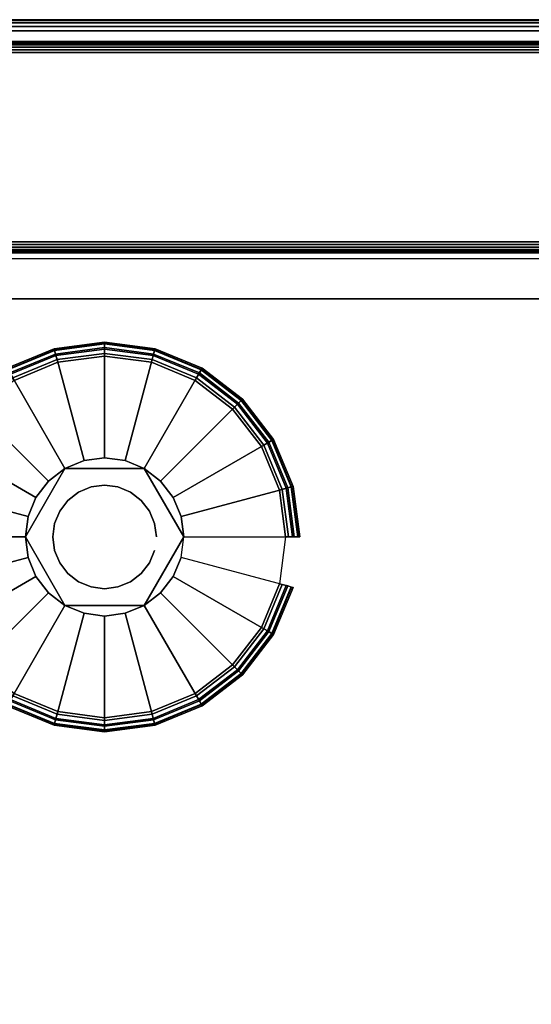
# Model space of a CAD drawing. Units: inches. Extents: x -0.2 to 30, y -14 to 0.
# Drawn here: x 1.6 to 3.4, y -3.5 to 0 of the extents above; entities that cross this region are included whole.
import ezdxf

# ---------------------------------------------------------------- set-up
doc = ezdxf.new("R2010")
doc.units = ezdxf.units.IN
doc.header["$MEASUREMENT"] = 0
for name, color, linetype in [('A-FURN-3-STOR-LWR-LVLR', 253, 'Continuous'), ('A-FURN-3-STOR-LWR-LVLR-HRDWR', 254, 'Continuous'), ('A-FURN-3-STOR-LWR-WD-BCKPNL-EDGE-HORZ', 255, 'Continuous'), ('A-FURN-3-STOR-LWR-WD-BCKPNL-SRFC-VERT', 255, 'Continuous'), ('A-FURN-3-STOR-LWR-WD-BTTM-SRFC-HORZ', 255, 'Continuous'), ('A-FURN-3-STOR-LWR-WD-SHLF-CORE', 33, 'Continuous'), ('A-FURN-3-STOR-LWR-WD-SHLF-SRFC-HORZ', 255, 'Continuous'), ('A-FURN-3-STOR-LWR-WD-TOP-EDGE-HORZ', 255, 'Continuous'), ('A-FURN-3-STOR-LWR-WD-TOP-SRFC-HORZ', 255, 'Continuous')]:
    doc.layers.add(name, color=color, linetype=linetype)

msp = doc.modelspace()

# ---------------------------------------------------------------- linework, layer by layer
at = {"layer": 'A-FURN-3-STOR-LWR-LVLR'}
for points, invisible_edges in [([(1.6028, -2.3944), (1.4697, -2.2923), (1.6028, -1.2816), (1.7577, -1.2174)], 10), ([(1.7577, -1.2174), (1.924, -1.1955), (1.7577, -2.4586), (1.6028, -2.3944)], 10), ([(1.924, -2.4805), (1.7577, -2.4586), (1.924, -1.1955), (2.0903, -1.2174)], 10), ([(2.0903, -1.2174), (2.2453, -1.2816), (2.0903, -2.4586), (1.924, -2.4805)], 10), ([(2.2453, -2.3944), (2.0903, -2.4586), (2.2453, -1.2816), (2.3783, -1.3837)], 10), ([(2.3783, -1.3837), (2.4804, -1.5167), (2.3783, -2.2923), (2.2453, -2.3944)], 10), ([(2.4804, -2.1592), (2.3783, -2.2923), (2.4804, -1.5167), (2.5446, -1.6717)], 10), ([(2.0645, -1.5946, 0.512), (1.8513, -1.5666, 0.512), (1.7835, -1.5946, 0.512)], 1), ([(2.0645, -1.5946, 0.512), (1.9967, -1.5666, 0.512), (1.924, -1.557, 0.512), (1.8513, -1.5666, 0.512)], 8), ([(1.7835, -1.5946, 0.512), (1.6526, -1.7653, 0.512), (1.643, -1.838, 0.512)], 1), ([(1.7835, -1.5946, 0.512), (1.7253, -1.6393, 0.512), (1.6806, -1.6975, 0.512), (1.6526, -1.7653, 0.512)], 8), ([(2.205, -1.838, 0.512), (2.1227, -1.6393, 0.512), (2.0645, -1.5946, 0.512)], 1), ([(2.205, -1.838, 0.512), (2.1954, -1.7653, 0.512), (2.1674, -1.6975, 0.512), (2.1227, -1.6393, 0.512)], 8), ([(2.5446, -1.6717), (2.5665, -1.838), (2.5446, -2.0043), (2.4804, -2.1592)], 8), ([(1.643, -1.838, 0.512), (1.6526, -1.9107, 0.512), (1.6806, -1.9785, 0.512), (1.7253, -2.0367, 0.512)], 8), ([(1.643, -1.838, 0.512), (1.7253, -2.0367, 0.512), (1.7835, -2.0814, 0.512)], 1), ([(2.0645, -2.0814, 0.512), (2.1954, -1.9107, 0.512), (2.205, -1.838, 0.512)], 1), ([(2.0645, -2.0814, 0.512), (2.1227, -2.0367, 0.512), (2.1674, -1.9785, 0.512), (2.1954, -1.9107, 0.512)], 8), ([(1.7835, -2.0814, 0.512), (1.8513, -2.1094, 0.512), (1.924, -2.119, 0.512), (1.9967, -2.1094, 0.512)], 8), ([(1.7835, -2.0814, 0.512), (1.9967, -2.1094, 0.512), (2.0645, -2.0814, 0.512)], 1)]:
    msp.add_3dface(points, dxfattribs=dict(at, invisible_edges=invisible_edges))
at = {"layer": 'A-FURN-3-STOR-LWR-LVLR-HRDWR'}
for points in [[(1.7835, -1.5946, 0.765), (1.7835, -1.5946, 0.512), (1.643, -1.838, 0.512), (1.643, -1.838, 0.765)], [(2.0645, -1.5946, 0.765), (2.0645, -1.5946, 0.512), (1.7835, -1.5946, 0.512), (1.7835, -1.5946, 0.765)], [(2.205, -1.838, 0.765), (2.205, -1.838, 0.512), (2.0645, -1.5946, 0.512), (2.0645, -1.5946, 0.765)], [(1.643, -1.838, 0.765), (1.643, -1.838, 0.512), (1.7835, -2.0814, 0.512), (1.7835, -2.0814, 0.765)], [(2.0645, -2.0814, 0.765), (2.0645, -2.0814, 0.512), (2.205, -1.838, 0.512), (2.205, -1.838, 0.765)], [(1.7835, -2.0814, 0.765), (1.7835, -2.0814, 0.512), (2.0645, -2.0814, 0.512), (2.0645, -2.0814, 0.765)]]:
    msp.add_3dface(points, dxfattribs=at)
at = {"layer": 'A-FURN-3-STOR-LWR-LVLR-HRDWR', "invisible_edges": 8}
for points in [[(2.0645, -1.5946, 0.765), (1.7835, -1.5946, 0.765), (1.643, -1.838, 0.765), (1.7835, -2.0814, 0.765)], [(1.7835, -2.0814, 0.765), (2.0645, -2.0814, 0.765), (2.205, -1.838, 0.765), (2.0645, -1.5946, 0.765)]]:
    msp.add_3dface(points, dxfattribs=at)
at = {"layer": 'A-FURN-3-STOR-LWR-WD-BCKPNL-SRFC-VERT'}
for points in [[(29.211, -0.078, 67), (29.211, -0.078, 0.539), (0.789, -0.078, 0.539), (0.789, -0.078, 67)], [(0.789, -0.828, 67), (0.789, -0.828, 0.539), (29.211, -0.828, 0.539), (29.211, -0.828, 67)]]:
    msp.add_3dface(points, dxfattribs=at)
at = {"layer": 'A-FURN-3-STOR-LWR-WD-BTTM-SRFC-HORZ'}
for points in [[(0.789, -0.828, 5.527), (0.789, -13.804, 5.527), (29.211, -13.804, 5.527), (29.211, -0.828, 5.527)], [(0.809, -13.784, 2.777), (0.809, -0.848, 2.777), (29.191, -0.848, 2.777), (29.191, -13.784, 2.777)]]:
    msp.add_3dface(points, dxfattribs=at)
at = {"layer": 'A-FURN-3-STOR-LWR-WD-SHLF-CORE'}
for points in [[(0.804, -0.992, 42.25), (0.804, -0.992, 43), (29.196, -0.992, 43), (29.196, -0.992, 42.25)], [(0.914, -0.992, 17.268), (0.914, -0.992, 18.018), (29.086, -0.992, 18.018), (29.086, -0.992, 17.268)], [(0.914, -0.992, 29.759), (0.914, -0.992, 30.509), (29.086, -0.992, 30.509), (29.086, -0.992, 29.759)], [(0.914, -0.992, 54.741), (0.914, -0.992, 55.491), (29.086, -0.992, 55.491), (29.086, -0.992, 54.741)]]:
    msp.add_3dface(points, dxfattribs=at)
at = {"layer": 'A-FURN-3-STOR-LWR-WD-SHLF-SRFC-HORZ'}
for points in [[(0.804, -12.2572, 43), (29.196, -12.2572, 43), (29.196, -0.992, 43), (0.804, -0.992, 43)], [(0.804, -0.992, 42.25), (29.196, -0.992, 42.25), (29.196, -12.2572, 42.25), (0.804, -12.2572, 42.25)], [(0.914, -12.1706, 18.018), (29.086, -12.1706, 18.018), (29.086, -0.992, 18.018), (0.914, -0.992, 18.018)], [(0.914, -0.992, 17.268), (29.086, -0.992, 17.268), (29.086, -12.1706, 17.268), (0.914, -12.1706, 17.268)], [(0.914, -12.1706, 30.509), (29.086, -12.1706, 30.509), (29.086, -0.992, 30.509), (0.914, -0.992, 30.509)], [(0.914, -0.992, 29.759), (29.086, -0.992, 29.759), (29.086, -12.1706, 29.759), (0.914, -12.1706, 29.759)], [(0.914, -12.1706, 55.491), (29.086, -12.1706, 55.491), (29.086, -0.992, 55.491), (0.914, -0.992, 55.491)], [(0.914, -0.992, 54.741), (29.086, -0.992, 54.741), (29.086, -12.1706, 54.741), (0.914, -12.1706, 54.741)]]:
    msp.add_3dface(points, dxfattribs=at)
at = {"layer": 'A-FURN-3-STOR-LWR-WD-TOP-SRFC-HORZ'}
for points in [[(0.039, -13.882, 68), (29.961, -13.882, 68), (29.961, -0.039, 68), (0.039, -0.039, 68)], [(0.039, -0.039, 67), (29.961, -0.039, 67), (29.961, -13.882, 67), (0.039, -13.882, 67)]]:
    msp.add_3dface(points, dxfattribs=at)

# ---------------------------------------------------------------- meshes
at = {"layer": 'A-FURN-3-STOR-LWR-LVLR'}
mesh = msp.add_polymesh((24, 9), dxfattribs=dict(at, m_close=True))
for k, corner in enumerate([(2.205, -1.838, 0.512), (2.5763, -1.838, 0.438), (2.5969, -1.838, 0.4286), (2.6113, -1.838, 0.4111), (2.6165, -1.838, 0.389), (2.6165, -1.838, 0.05), (2.6098, -1.838, 0.025), (2.5915, -1.838, 0.0067), (2.5665, -1.838), (2.1954, -1.7653, 0.512), (2.554, -1.6692, 0.438), (2.574, -1.6638, 0.4286), (2.5879, -1.6601, 0.4111), (2.5929, -1.6588, 0.389), (2.5929, -1.6588, 0.05), (2.5864, -1.6605, 0.025), (2.5688, -1.6652, 0.0067), (2.5446, -1.6717), (2.1674, -1.6975, 0.512), (2.4889, -1.5119, 0.438), (2.5068, -1.5015, 0.4286), (2.5193, -1.4943, 0.4111), (2.5237, -1.4917, 0.389), (2.5237, -1.4917, 0.05), (2.5179, -1.4951, 0.025), (2.5021, -1.5042, 0.0067), (2.4804, -1.5167), (2.1227, -1.6393, 0.512), (2.3852, -1.3768, 0.438), (2.3998, -1.3622, 0.4286), (2.41, -1.352, 0.4111), (2.4137, -1.3483, 0.389), (2.4137, -1.3483, 0.05), (2.4089, -1.3531, 0.025), (2.396, -1.366, 0.0067), (2.3783, -1.3837), (2.0645, -1.5946, 0.512), (2.2501, -1.2731, 0.438), (2.2605, -1.2552, 0.4286), (2.2677, -1.2427, 0.4111), (2.2702, -1.2383, 0.389), (2.2702, -1.2383, 0.05), (2.2669, -1.2441, 0.025), (2.2577, -1.2599, 0.0067), (2.2453, -1.2816), (1.9967, -1.5666, 0.512), (2.0928, -1.208, 0.438), (2.0982, -1.188, 0.4286), (2.1019, -1.1741, 0.4111), (2.1032, -1.1691, 0.389), (2.1032, -1.1691, 0.05), (2.1015, -1.1756, 0.025), (2.0968, -1.1932, 0.0067), (2.0903, -1.2174), (1.924, -1.557, 0.512), (1.924, -1.1857, 0.438), (1.924, -1.1651, 0.4286), (1.924, -1.1507, 0.4111), (1.924, -1.1455, 0.389), (1.924, -1.1455, 0.05), (1.924, -1.1522, 0.025), (1.924, -1.1705, 0.0067), (1.924, -1.1955), (1.8513, -1.5666, 0.512), (1.7552, -1.208, 0.438), (1.7498, -1.188, 0.4286), (1.7461, -1.1741, 0.4111), (1.7448, -1.1691, 0.389), (1.7448, -1.1691, 0.05), (1.7465, -1.1756, 0.025), (1.7512, -1.1932, 0.0067), (1.7577, -1.2174), (1.7835, -1.5946, 0.512), (1.5979, -1.2731, 0.438), (1.5875, -1.2552, 0.4286), (1.5803, -1.2427, 0.4111), (1.5778, -1.2383, 0.389), (1.5778, -1.2383, 0.05), (1.5811, -1.2441, 0.025), (1.5902, -1.2599, 0.0067), (1.6028, -1.2816), (1.7253, -1.6393, 0.512), (1.4628, -1.3768, 0.438), (1.4482, -1.3622, 0.4286), (1.438, -1.352, 0.4111), (1.4343, -1.3483, 0.389), (1.4343, -1.3483, 0.05), (1.4391, -1.3531, 0.025), (1.452, -1.366, 0.0067), (1.4697, -1.3837), (1.6806, -1.6975, 0.512), (1.3591, -1.5119, 0.438), (1.3412, -1.5015, 0.4286), (1.3287, -1.4943, 0.4111), (1.3243, -1.4917, 0.389), (1.3243, -1.4917, 0.05), (1.3301, -1.4951, 0.025), (1.3459, -1.5042, 0.0067), (1.3676, -1.5167), (1.6526, -1.7653, 0.512), (1.294, -1.6692, 0.438), (1.274, -1.6638, 0.4286), (1.2601, -1.6601, 0.4111), (1.2551, -1.6588, 0.389), (1.2551, -1.6588, 0.05), (1.2616, -1.6605, 0.025), (1.2792, -1.6652, 0.0067), (1.3034, -1.6717), (1.643, -1.838, 0.512), (1.2717, -1.838, 0.438), (1.2511, -1.838, 0.4286), (1.2367, -1.838, 0.4111), (1.2315, -1.838, 0.389), (1.2315, -1.838, 0.05), (1.2382, -1.838, 0.025), (1.2565, -1.838, 0.0067), (1.2815, -1.838), (1.6526, -1.9107, 0.512), (1.294, -2.0068, 0.438), (1.274, -2.0122, 0.4286), (1.2601, -2.0159, 0.4111), (1.2551, -2.0172, 0.389), (1.2551, -2.0172, 0.05), (1.2616, -2.0155, 0.025), (1.2792, -2.0108, 0.0067), (1.3034, -2.0043), (1.6806, -1.9785, 0.512), (1.3591, -2.1641, 0.438), (1.3412, -2.1745, 0.4286), (1.3287, -2.1817, 0.4111), (1.3243, -2.1842, 0.389), (1.3243, -2.1842, 0.05), (1.3301, -2.1809, 0.025), (1.3459, -2.1717, 0.0067), (1.3676, -2.1592), (1.7253, -2.0367, 0.512), (1.4628, -2.2992, 0.438), (1.4482, -2.3138, 0.4286), (1.438, -2.324, 0.4111), (1.4343, -2.3277, 0.389), (1.4343, -2.3277, 0.05), (1.4391, -2.3229, 0.025), (1.452, -2.31, 0.0067), (1.4697, -2.2923), (1.7835, -2.0814, 0.512), (1.5979, -2.4029, 0.438), (1.5875, -2.4208, 0.4286), (1.5803, -2.4333, 0.4111), (1.5778, -2.4377, 0.389), (1.5778, -2.4377, 0.05), (1.5811, -2.4319, 0.025), (1.5902, -2.4161, 0.0067), (1.6028, -2.3944), (1.8513, -2.1094, 0.512), (1.7552, -2.468, 0.438), (1.7498, -2.488, 0.4286), (1.7461, -2.5019, 0.4111), (1.7448, -2.5069, 0.389), (1.7448, -2.5069, 0.05), (1.7465, -2.5004, 0.025), (1.7512, -2.4828, 0.0067), (1.7577, -2.4586), (1.924, -2.119, 0.512), (1.924, -2.4903, 0.438), (1.924, -2.5109, 0.4286), (1.924, -2.5253, 0.4111), (1.924, -2.5305, 0.389), (1.924, -2.5305, 0.05), (1.924, -2.5238, 0.025), (1.924, -2.5055, 0.0067), (1.924, -2.4805), (1.9967, -2.1094, 0.512), (2.0928, -2.468, 0.438), (2.0982, -2.488, 0.4286), (2.1019, -2.5019, 0.4111), (2.1032, -2.5069, 0.389), (2.1032, -2.5069, 0.05), (2.1015, -2.5004, 0.025), (2.0968, -2.4828, 0.0067), (2.0903, -2.4586), (2.0645, -2.0814, 0.512), (2.2501, -2.4029, 0.438), (2.2605, -2.4208, 0.4286), (2.2677, -2.4333, 0.4111), (2.2702, -2.4377, 0.389), (2.2702, -2.4377, 0.05), (2.2669, -2.4319, 0.025), (2.2577, -2.4161, 0.0067), (2.2453, -2.3944), (2.1227, -2.0367, 0.512), (2.3852, -2.2992, 0.438), (2.3998, -2.3138, 0.4286), (2.41, -2.324, 0.4111), (2.4137, -2.3277, 0.389), (2.4137, -2.3277, 0.05), (2.4089, -2.3229, 0.025), (2.396, -2.31, 0.0067), (2.3783, -2.2923), (2.1674, -1.9785, 0.512), (2.4889, -2.1641, 0.438), (2.5068, -2.1745, 0.4286), (2.5193, -2.1817, 0.4111), (2.5237, -2.1842, 0.389), (2.5237, -2.1842, 0.05), (2.5179, -2.1809, 0.025), (2.5021, -2.1717, 0.0067), (2.4804, -2.1592), (2.1954, -1.9107, 0.512), (2.554, -2.0068, 0.438), (2.574, -2.0122, 0.4286), (2.5879, -2.0159, 0.4111), (2.5929, -2.0172, 0.389), (2.5929, -2.0172, 0.05), (2.5864, -2.0155, 0.025), (2.5688, -2.0108, 0.0067), (2.5446, -2.0043)]):
    mesh.set_mesh_vertex(divmod(k, 9), corner)
mesh = msp.add_polymesh((2, 24), dxfattribs=dict(at, n_close=True))
for k, corner in enumerate([(2.108, -1.838, 0.765), (2.1017, -1.7904, 0.765), (2.0833, -1.746, 0.765), (2.0541, -1.7079, 0.765), (2.016, -1.6787, 0.765), (1.9716, -1.6603, 0.765), (1.924, -1.654, 0.765), (1.8764, -1.6603, 0.765), (1.832, -1.6787, 0.765), (1.7939, -1.7079, 0.765), (1.7647, -1.746, 0.765), (1.7463, -1.7904, 0.765), (1.74, -1.838, 0.765), (1.7463, -1.8856, 0.765), (1.7647, -1.93, 0.765), (1.7939, -1.9681, 0.765), (1.832, -1.9973, 0.765), (1.8764, -2.0157, 0.765), (1.924, -2.022, 0.765), (1.9716, -2.0157, 0.765), (2.016, -1.9973, 0.765), (2.0541, -1.9681, 0.765), (2.0833, -1.93, 0.765), (2.1017, -1.8856, 0.765), (2.108, -1.838, 2.777), (2.1017, -1.7904, 2.777), (2.0833, -1.746, 2.777), (2.0541, -1.7079, 2.777), (2.016, -1.6787, 2.777), (1.9716, -1.6603, 2.777), (1.924, -1.654, 2.777), (1.8764, -1.6603, 2.777), (1.832, -1.6787, 2.777), (1.7939, -1.7079, 2.777), (1.7647, -1.746, 2.777), (1.7463, -1.7904, 2.777), (1.74, -1.838, 2.777), (1.7463, -1.8856, 2.777), (1.7647, -1.93, 2.777), (1.7939, -1.9681, 2.777), (1.832, -1.9973, 2.777), (1.8764, -2.0157, 2.777), (1.924, -2.022, 2.777), (1.9716, -2.0157, 2.777), (2.016, -1.9973, 2.777), (2.0541, -1.9681, 2.777), (2.0833, -1.93, 2.777), (2.1017, -1.8856, 2.777)]):
    mesh.set_mesh_vertex(divmod(k, 24), corner)
at = {"layer": 'A-FURN-3-STOR-LWR-WD-BCKPNL-EDGE-HORZ'}
mesh = msp.add_polymesh((2, 14), dxfattribs=at)
for k, corner in enumerate([(0.789, -0.828, 0.539), (0.789, -0.8267, 0.5289), (0.789, -0.8228, 0.5195), (0.789, -0.8166, 0.5114), (0.789, -0.8085, 0.5052), (0.789, -0.7991, 0.5013), (0.789, -0.789, 0.5), (0.789, -0.117, 0.5), (0.789, -0.1069, 0.5013), (0.789, -0.0975, 0.5052), (0.789, -0.0894, 0.5114), (0.789, -0.0832, 0.5195), (0.789, -0.0793, 0.5289), (0.789, -0.078, 0.539), (29.211, -0.828, 0.539), (29.211, -0.8267, 0.5289), (29.211, -0.8228, 0.5195), (29.211, -0.8166, 0.5114), (29.211, -0.8085, 0.5052), (29.211, -0.7991, 0.5013), (29.211, -0.789, 0.5), (29.211, -0.117, 0.5), (29.211, -0.1069, 0.5013), (29.211, -0.0975, 0.5052), (29.211, -0.0894, 0.5114), (29.211, -0.0832, 0.5195), (29.211, -0.0793, 0.5289), (29.211, -0.078, 0.539)]):
    mesh.set_mesh_vertex(divmod(k, 14), corner)
at = {"layer": 'A-FURN-3-STOR-LWR-WD-TOP-EDGE-HORZ'}
mesh = msp.add_polymesh((2, 10), dxfattribs=at)
for k, corner in enumerate([(29.961, -0.039, 68), (29.961, -0.0241, 67.997), (29.961, -0.0114, 67.9886), (29.961, -0.003, 67.9759), (29.961, 0, 67.961), (29.961, 0, 67.039), (29.961, -0.003, 67.0241), (29.961, -0.0114, 67.0114), (29.961, -0.0241, 67.003), (29.961, -0.039, 67), (0.039, -0.039, 68), (0.039, -0.0241, 67.997), (0.039, -0.0114, 67.9886), (0.039, -0.003, 67.9759), (0.039, 0, 67.961), (0.039, 0, 67.039), (0.039, -0.003, 67.0241), (0.039, -0.0114, 67.0114), (0.039, -0.0241, 67.003), (0.039, -0.039, 67)]):
    mesh.set_mesh_vertex(divmod(k, 10), corner)

doc.saveas('drawing.dxf')
